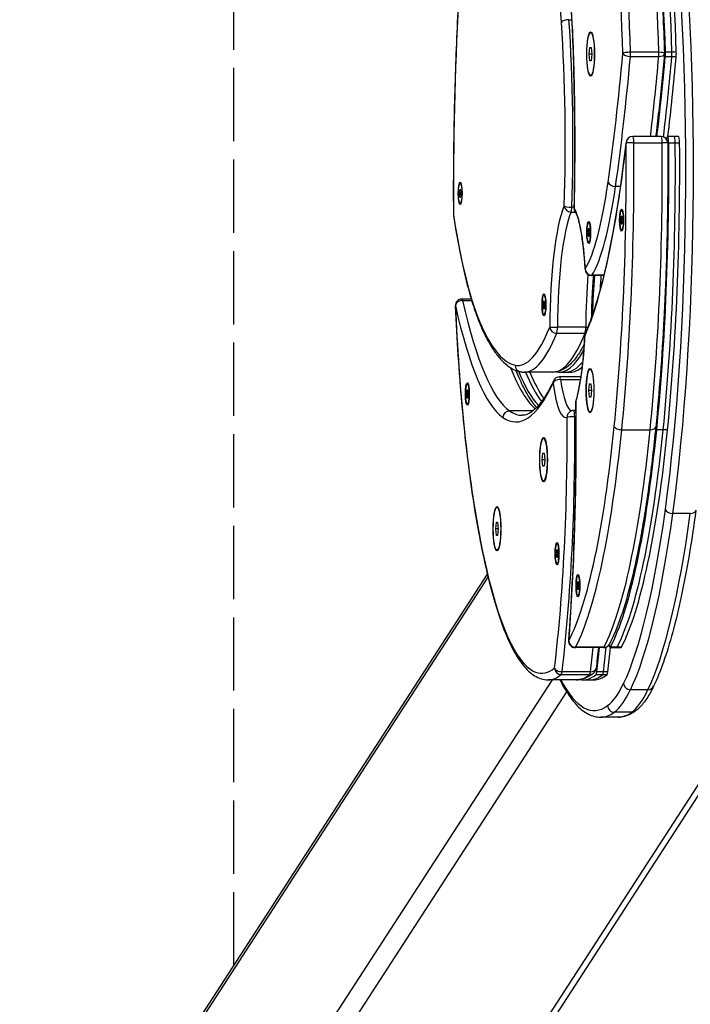
# Model space of a CAD drawing. Units: millimetres. Extents: x -2052 to 1948, y -3680 to 3600.
# Drawn here: x -1649 to -1346, y -393 to 52 of the extents above; entities that cross this region are included whole.
import ezdxf

# ---------------------------------------------------------------- set-up
doc = ezdxf.new("R2010")
doc.units = ezdxf.units.MM
doc.header["$LTSCALE"] = 40
doc.linetypes.add('DASHED', pattern=[0.2068, 0.1655, -0.0413])
doc.layers.add('SW_Toestellen', color=2, linetype='Continuous')

msp = doc.modelspace()

# ---------------------------------------------------------------- linework, layer by layer
at = {"layer": 'SW_Toestellen', "color": 254, "linetype": 'DASHED', "ltscale": 5}
msp.add_line((-1552.29, -375.29), (-1552.29, 295.29), dxfattribs=at)
at = {"layer": 'SW_Toestellen'}
for p, q in [((-1400.92, 51.86), (-1399.65, 51.86)), ((-1391.15, 45.96), (-1390.76, 45.96)), ((-1391.75, 36.35), (-1391.45, 39.35)), ((-1390.54, 36.35), (-1391.75, 36.35)), ((-1391.45, 33.35), (-1391.75, 36.35)), ((-1391.45, 39.35), (-1390.84, 39.35)), ((-1390.84, 39.35), (-1390.54, 36.35)), ((-1390.54, 36.35), (-1390.84, 33.35)), ((-1360.31, 37.13), (-1373.11, 37.13)), ((-1354.4, 37.13), (-1357.36, 37.13)), ((-1352.43, 37.13), (-1354.4, 37.13)), ((-1390.84, 33.35), (-1391.45, 33.35)), ((-1373.17, 35.24), (-1360.36, 35.24)), ((-1357.41, 35.24), (-1354.45, 35.24)), ((-1354.45, 35.24), (-1352.48, 35.24)), ((-1391.15, 26.74), (-1390.76, 26.74)), ((-1359.34, -0.89), (-1372.14, -0.89)), ((-1371.62, -3.74), (-1358.82, -3.74)), ((-1353.43, -0.89), (-1356.39, -0.89)), ((-1355.87, -3.74), (-1352.91, -3.74)), ((-1351.46, -0.89), (-1353.43, -0.89)), ((-1352.91, -3.74), (-1350.94, -3.74)), ((-1450.05, -22.13), (-1449.65, -22.13)), ((-1449.72, -26.23), (-1450.37, -26.23)), ((-1450.27, -25.21), (-1449.83, -25.21)), ((-1450.09, -24.8), (-1449.9, -24.8)), ((-1449.95, -24.76), (-1449.93, -24.76)), ((-1377.68, -23.47), (-1379.87, -23.47)), ((-1450.37, -27.02), (-1449.73, -27.02)), ((-1449.83, -28.01), (-1450.26, -28.01)), ((-1450.05, -31.03), (-1449.65, -31.03)), ((-1450, -28.36), (-1449.91, -28.36)), ((-1449.93, -28.36), (-1449.94, -28.36)), ((-1399.97, -35.02), (-1398.04, -35.02)), ((-1398.61, -32.85), (-1399.66, -32.85)), ((-1377.16, -34.23), (-1376.76, -34.23)), ((-1392, -39.78), (-1391.61, -39.78)), ((-1376.83, -38.32), (-1377.48, -38.32)), ((-1377.48, -39.12), (-1376.84, -39.12)), ((-1377.38, -37.31), (-1376.94, -37.31)), ((-1377.2, -36.9), (-1377.01, -36.9)), ((-1377.06, -36.86), (-1377.04, -36.86)), ((-1391.68, -43.88), (-1392.33, -43.88)), ((-1392.23, -42.86), (-1391.78, -42.86)), ((-1392.05, -42.45), (-1391.86, -42.45)), ((-1391.91, -42.42), (-1391.89, -42.42)), ((-1376.94, -40.11), (-1377.37, -40.11)), ((-1377.16, -43.13), (-1376.76, -43.13)), ((-1377.11, -40.45), (-1377.02, -40.45)), ((-1377.04, -40.46), (-1377.05, -40.46)), ((-1392.32, -44.67), (-1391.69, -44.67)), ((-1391.78, -45.66), (-1392.22, -45.66)), ((-1392, -48.68), (-1391.61, -48.68)), ((-1391.96, -46.01), (-1391.87, -46.01)), ((-1391.89, -46.02), (-1391.9, -46.02)), ((-1385.19, -63.7), (-1390.68, -63.7)), ((-1385.17, -63.59), (-1390.54, -63.59)), ((-1445.08, -74.32), (-1449.28, -74.32)), ((-1448.96, -74.94), (-1444.89, -74.94)), ((-1412.45, -75.6), (-1412, -75.6)), ((-1412.26, -75.2), (-1412.08, -75.2)), ((-1412.22, -72.52), (-1411.83, -72.52)), ((-1412.13, -75.16), (-1412.1, -75.16)), ((-1411.89, -76.62), (-1412.54, -76.62)), ((-1412.54, -77.42), (-1411.91, -77.42)), ((-1412, -78.41), (-1412.44, -78.41)), ((-1412.18, -78.75), (-1412.09, -78.75)), ((-1412.1, -78.76), (-1412.11, -78.76)), ((-1412.22, -81.42), (-1411.83, -81.42)), ((-1393.35, -87.1), (-1406.15, -87.1)), ((-1406.47, -89.78), (-1393.66, -89.78)), ((-1391.39, -106.05), (-1391.01, -106.05)), ((-1408.26, -107.33), (-1421.06, -107.33)), ((-1405.31, -107.33), (-1402.35, -107.33)), ((-1395.57, -109.52), (-1405.18, -109.52)), ((-1404.78, -110.6), (-1395.73, -110.6)), ((-1402.35, -107.33), (-1400.38, -107.33)), ((-1446.86, -115.47), (-1446.67, -115.47)), ((-1446.82, -112.79), (-1446.42, -112.79)), ((-1446.73, -115.43), (-1446.7, -115.43)), ((-1391.99, -115.66), (-1391.69, -112.66)), ((-1391.69, -112.66), (-1391.09, -112.66)), ((-1391.09, -112.66), (-1390.79, -115.66)), ((-1446.49, -116.89), (-1447.14, -116.89)), ((-1447.14, -117.69), (-1446.51, -117.69)), ((-1447.05, -115.87), (-1446.6, -115.87)), ((-1446.6, -118.68), (-1447.03, -118.68)), ((-1446.78, -119.02), (-1446.69, -119.02)), ((-1446.7, -119.03), (-1446.71, -119.03)), ((-1390.79, -115.66), (-1391.99, -115.66)), ((-1391.69, -118.66), (-1391.99, -115.66)), ((-1391.09, -118.66), (-1391.69, -118.66)), ((-1390.79, -115.66), (-1391.09, -118.66)), ((-1446.82, -121.69), (-1446.42, -121.69)), ((-1417.21, -124.86), (-1427.75, -124.86)), ((-1397.8, -124.69), (-1398.84, -124.69)), ((-1398.32, -127.55), (-1397.78, -127.55)), ((-1391.39, -125.27), (-1391.01, -125.27)), ((-1377.06, -133.35), (-1364.26, -133.35)), ((-1358.35, -133.35), (-1361.31, -133.35)), ((-1356.38, -133.35), (-1358.35, -133.35)), ((-1412.41, -137.28), (-1412.03, -137.28)), ((-1413.01, -146.89), (-1412.71, -143.89)), ((-1412.71, -143.89), (-1412.11, -143.89)), ((-1412.11, -143.89), (-1411.81, -146.89)), ((-1632.02, -740.39), (-1247.9, -147.67)), ((-1626.98, -737.44), (-1244.94, -147.93)), ((-1411.81, -146.89), (-1413.01, -146.89)), ((-1412.71, -149.89), (-1413.01, -146.89)), ((-1412.11, -149.89), (-1412.71, -149.89)), ((-1411.81, -146.89), (-1412.11, -149.89)), ((-1412.41, -156.5), (-1412.03, -156.5)), ((-1433.43, -168.5), (-1433.04, -168.5)), ((-1346.12, -171.15), (-1354, -171.15)), ((-1434.03, -178.11), (-1433.73, -175.11)), ((-1433.73, -175.11), (-1433.13, -175.11)), ((-1433.13, -175.11), (-1432.83, -178.11)), ((-1432.83, -178.11), (-1434.03, -178.11)), ((-1433.73, -181.11), (-1434.03, -178.11)), ((-1433.13, -181.11), (-1433.73, -181.11)), ((-1432.83, -178.11), (-1433.13, -181.11)), ((-1406.3, -184.91), (-1405.91, -184.91)), ((-1433.43, -187.72), (-1433.04, -187.72)), ((-1405.97, -189), (-1406.63, -189)), ((-1406.62, -189.8), (-1405.99, -189.8)), ((-1406.53, -187.99), (-1406.08, -187.99)), ((-1406.08, -190.79), (-1406.52, -190.79)), ((-1406.35, -187.58), (-1406.16, -187.58)), ((-1406.26, -191.13), (-1406.17, -191.13)), ((-1406.21, -187.54), (-1406.19, -187.54)), ((-1406.18, -191.14), (-1406.19, -191.14)), ((-1406.3, -193.81), (-1405.91, -193.81)), ((-1643.13, -517.37), (-1437.45, -200)), ((-1642.96, -515.19), (-1437.79, -198.61)), ((-1396.86, -199.34), (-1396.46, -199.34)), ((-1396.53, -203.44), (-1397.18, -203.44)), ((-1397.18, -204.23), (-1396.54, -204.23)), ((-1397.08, -202.42), (-1396.64, -202.42)), ((-1396.9, -202.01), (-1396.71, -202.01)), ((-1396.76, -201.98), (-1396.74, -201.98)), ((-1396.64, -205.22), (-1397.07, -205.22)), ((-1396.86, -208.24), (-1396.46, -208.24)), ((-1396.81, -205.57), (-1396.72, -205.57)), ((-1396.74, -205.58), (-1396.75, -205.58)), ((-1385.28, -231.77), (-1398.09, -231.77)), ((-1385.12, -231.61), (-1397.92, -231.61)), ((-1382.33, -231.77), (-1379.37, -231.77)), ((-1379.21, -231.61), (-1382.16, -231.61)), ((-1379.37, -231.77), (-1377.4, -231.77)), ((-1377.24, -231.61), (-1379.21, -231.61)), ((-1404.4, -243.95), (-1391.6, -243.95)), ((-1391.24, -242.68), (-1404.04, -242.68)), ((-1388.64, -243.95), (-1385.69, -243.95)), ((-1385.33, -242.68), (-1388.29, -242.68)), ((-1385.69, -243.95), (-1383.72, -243.95)), ((-1383.36, -242.68), (-1385.33, -242.68)), ((-1647.23, -614.8), (-1408.43, -246.32)), ((-1397.55, -246.32), (-1410.35, -246.32)), ((-1394.6, -246.32), (-1391.64, -246.32)), ((-1391.64, -246.32), (-1389.67, -246.32)), ((-1402, -251.73), (-1649, -632.87)), ((-1365.24, -250.78), (-1373.12, -250.78)), ((-1372.56, -260.95), (-1380.44, -260.95)), ((-1378.72, -263.2), (-1386.6, -263.2))]:
    msp.add_line(p, q, dxfattribs=at)
for centre, start, end in [((-1360.83, 36.62), 354.8602, 1.7121), ((-1372.14, -3.89), 90, 173.4721), ((-1359.34, -3.89), 0.484, 90), ((-1395.62, -33.23), 178.8313, 211.992), ((-1450.12, -36.33), 180.3985, 188.8513), ((-1390.68, -60.7), 183.1368, 270), ((-1449.28, -77.32), 90, 182.5362), ((-1390.81, -91.03), 156.1321, 177.1013), ((-1405.18, -112.52), 90, 154.8424), ((-1394.83, -120.66), 163.4362, 180.6194), ((-1398.84, -127.69), 90, 117.8865), ((-1398.09, -228.77), 175.7406, 270), ((-1385.28, -228.77), 270, 332.6167), ((-1391.67, -240.97), 308.7659, 353.1657)]:
    msp.add_arc(centre, 3, start, end, dxfattribs=at)
for centre, major_axis, ratio, start_param, end_param in [((-1449.27, -51.09), (0, -277.95), 0.173648, 1.945956, 2.660865), ((-1441.39, -20.84), (0, 251.39), 0.173648, 4.985555, 5.508898), ((-1402.99, 7.51), (0, 174.58), 0.173648, 4.88285, 5.427173), ((-1402.99, 7.51), (0, 174.58), 0.173648, 4.88285, 5.427173), ((-1390.19, 7.51), (0, -174.58), 0.173648, 1.741258, 2.285581), ((-1390.19, 7.51), (0, -174.58), 0.173648, 1.741258, 2.285581), ((-1387.23, 7.51), (0, 174.58), 0.173648, 4.88285, 5.427173), ((-1384.28, 7.51), (0, -174.58), 0.173648, 1.741258, 2.285581), ((-1384.28, 7.51), (0, -174.58), 0.173648, 1.741258, 2.285581), ((-1382.31, 7.51), (0, 174.58), 0.173648, 4.88285, 5.427173), ((-1405.95, 7.51), (0, -171.58), 0.173648, 1.741258, 2.285581), ((-1391.26, -16.08), (0, -248.15), 0.173648, 0.905333, 2.094924), ((-1388.31, -16.08), (0, 251.15), 0.173648, 4.046926, 5.236401), ((-1404.21, -25.06), (0, 281.63), 0.173648, 1.264257, 1.610829), ((-1401.4, 50.76), (-2.99, -0.2), 0.360854, 4.525103, 6.095899), ((-1427.94, -2.72), (0, -145.94), 0.173648, 1.367041, 1.945956), ((-1424.98, -2.72), (0, 148.94), 0.173648, 4.508634, 5.087549), ((-1424.98, -2.72), (0, 148.94), 0.173648, 4.508634, 5.087549), ((-1396.4, 46.98), (-3, -0.15), 0.265683, 6.102075, 6.283185), ((-1423.29, 8.36), (0, 143.13), 0.173648, 4.845723, 4.985555), ((-1428.31, 190.91), (0, -335.46), 0.173648, 0.884871, 1.092862), ((-1373.63, 36.62), (-3, -0.09), 0.16706, 4.535342, 6.106139), ((-1373.63, 36.62), (-2.99, 0.27), 0.452958, 0.196028, 1.766824), ((-1373.63, 36.62), (0, 3), 0.173648, 4.234455, 4.88285), ((-1373.63, 36.62), (0, 3), 0.173648, 4.234455, 4.88285), ((-1360.83, 36.62), (0, -3), 0.173648, 1.092862, 1.741258), ((-1360.83, 36.62), (0, -3), 0.173648, 1.092862, 1.741258), ((-1360.83, 36.62), (2.99, -0.27), 0.452958, 4.908417, 6.283185), ((-1360.83, 36.62), (3, 0.09), 0.16706, 0, 1.39375), ((-1357.87, 36.62), (0, -3), 0.173648, 1.092862, 1.741258), ((-1354.92, 36.62), (0, -3), 0.173648, 1.092862, 1.741258), ((-1354.92, 36.62), (0, -3), 0.173648, 1.092862, 1.741258), ((-1352.95, 36.62), (0, -3), 0.173648, 1.092862, 1.741258), ((-1425.35, 190.91), (0, 338.46), 0.173648, 4.026464, 4.234455), ((-1425.35, 190.91), (0, 338.46), 0.173648, 4.026464, 4.234455), ((-1412.55, 190.91), (0, -338.46), 0.173648, 0.968319, 1.092862), ((-1412.55, 190.91), (0, -338.46), 0.173648, 0.968319, 1.092862), ((-1409.6, 190.91), (0, 338.46), 0.173648, 4.109912, 4.234455), ((-1406.64, 190.91), (0, -338.46), 0.173648, 0.967569, 1.092862), ((-1406.64, 190.91), (0, -338.46), 0.173648, 0.967569, 1.092862), ((-1404.67, 190.91), (0, 338.46), 0.173648, 4.109912, 4.234455), ((-1395.7, 27.39), (-3, -0.07), 0.130919, 6.107121, 6.283185), ((-1440.45, -4.89), (0, 242.83), 0.173648, 4.595438, 4.845723), ((-1408.29, 122.07), (0, -228.92), 0.173648, 0.373983, 0.98814), ((-1415.6, -15.24), (0, -233.52), 0.173648, 1.047925, 1.619406), ((-1412.65, -15.24), (0, 236.52), 0.173648, 4.189518, 4.760999), ((-1412.65, -15.24), (0, 236.52), 0.173648, 4.189518, 4.760999), ((-1372.14, -3.89), (-2.98, 0.34), 0.541885, 0, 0.208112), ((-1372.14, -3.89), (-3, -0.03), 0.047853, 4.537654, 6.10845), ((-1372.14, -3.89), (0, 3), 0.173648, 4.760999, 6.283185), ((-1372.14, -3.89), (0, 3), 0.173648, 4.760999, 6.283185), ((-1399.84, -15.24), (0, -236.52), 0.173648, 1.047925, 1.619406), ((-1399.84, -15.24), (0, -236.52), 0.173648, 1.047925, 1.619406), ((-1396.89, -15.24), (0, 236.52), 0.173648, 4.189518, 4.760999), ((-1359.34, -3.89), (0, 3), 0.173648, 4.760999, 6.283185), ((-1359.34, -3.89), (0, 3), 0.173648, 4.760999, 6.283185), ((-1359.34, -3.89), (3, 0.03), 0.047853, 0, 1.396061), ((-1393.94, -15.24), (0, -236.52), 0.173648, 1.047925, 1.619406), ((-1393.94, -15.24), (0, -236.52), 0.173648, 1.047925, 1.619406), ((-1356.39, -3.89), (0, 3), 0.173648, 4.760999, 7.271325), ((-1389.58, 122.07), (0, -225.92), 0.173648, 0.98804, 0.98814), ((-1391.97, -15.24), (0, 236.52), 0.173648, 4.189518, 4.760999), ((-1353.43, -3.89), (0, 3), 0.173648, 4.760999, 6.283185), ((-1353.43, -3.89), (0, 3), 0.173648, 4.760999, 6.283185), ((-1351.46, -3.89), (0, 3), 0.173648, 4.760999, 6.283185), ((-1399.18, 53.6), (0, -118.67), 0.173648, 0.27241, 0.884871), ((-1380.28, -21.57), (-2.97, 0.42), 0.623766, 0.224037, 1.794833), ((-1450.27, -26.61), (0, -0.712), 0.173648, 4.142837, 5.33138), ((-1451.57, -21.8), (0, 8.2), 0.173648, 4.142837, 4.284183), ((-1450.16, -25.5), (0, 0.712), 0.173648, 6.237232, 7.425776), ((-1450.09, -16.6), (0, -8.2), 0.173648, 6.237232, 6.378578), ((-1449.94, -25.47), (0, 0.712), 0.173648, 5.190034, 6.378578), ((-1448.57, -21.38), (0, -8.2), 0.173648, 5.190034, 5.33138), ((-1449.83, -26.55), (0, 0.712), 0.173648, 4.142837, 5.33138), ((-1396.22, 53.6), (0, -121.67), 0.173648, 0.27241, 0.884871), ((-1396.22, 53.6), (0, -121.67), 0.173648, 0.27241, 0.884871), ((-1451.53, -31.78), (0, 8.2), 0.173648, 5.190034, 5.33138), ((-1450.15, -27.68), (0, -0.712), 0.173648, 5.190034, 6.378578), ((-1450, -36.56), (0, 8.2), 0.173648, 6.237232, 6.378578), ((-1449.93, -27.65), (0, -0.712), 0.173648, 6.237232, 7.425776), ((-1448.52, -31.35), (0, -8.2), 0.173648, 4.142837, 4.284183), ((-1399.05, -88.5), (0, -60.94), 0.173648, 3.536515, 4.688306), ((-1396.1, -88.5), (0, 57.94), 0.173648, 0.394922, 1.546714), ((-1396.1, -88.5), (0, 57.94), 0.173648, 0.394922, 1.546714), ((-1400.17, -32.25), (-3, 0.11), 0.199274, 0.178143, 1.748939), ((-1400.17, -32.25), (-2.77, 1.15), 0.909004, 0.42974, 2.000536), ((-1400.17, -32.25), (0, 3), 0.173648, 3.536515, 4.508634), ((-1400.17, -32.25), (0, 3), 0.173648, 3.536515, 4.508634), ((-1395.62, -33.23), (-3, 0.06), 0.114911, 0, 0.175709), ((-1395.62, -33.23), (-2.54, -1.59), 0.94883, 5.700953, 6.283185), ((-1400.5, -73.18), (0, 41.47), 0.173648, 5.018091, 6.012049), ((-1450.12, -36.33), (-3, -0.02), 0.039414, 6.108515, 6.283185), ((-1450.12, -36.33), (-2.96, -0.46), 0.6575, 6.050625, 6.283185), ((-1428.68, 89.66), (0, -188.71), 0.173648, 5.443427, 5.920947), ((-1377.37, -38.71), (0, -0.712), 0.173648, 4.142837, 5.33138), ((-1378.68, -33.9), (0, 8.2), 0.173648, 4.142837, 4.284183), ((-1378.64, -43.88), (0, 8.2), 0.173648, 5.190034, 5.33138), ((-1377.27, -37.6), (0, 0.712), 0.173648, 6.237232, 7.425776), ((-1377.2, -28.7), (0, -8.2), 0.173648, 6.237232, 6.378578), ((-1377.05, -37.57), (0, 0.712), 0.173648, 5.190034, 6.378578), ((-1375.68, -33.47), (0, -8.2), 0.173648, 5.190034, 5.33138), ((-1375.63, -43.45), (0, -8.2), 0.173648, 4.142837, 4.284183), ((-1376.94, -38.65), (0, 0.712), 0.173648, 4.142837, 5.33138), ((-1392.22, -44.26), (0, -0.712), 0.173648, 4.142837, 5.33138), ((-1393.53, -39.45), (0, 8.2), 0.173648, 4.142837, 4.284183), ((-1392.12, -43.16), (0, 0.712), 0.173648, 6.237232, 7.425776), ((-1392.05, -34.25), (0, -8.2), 0.173648, 6.237232, 6.378578), ((-1391.9, -43.12), (0, 0.712), 0.173648, 5.190034, 6.378578), ((-1390.53, -39.03), (0, -8.2), 0.173648, 5.190034, 5.33138), ((-1391.79, -44.2), (0, 0.712), 0.173648, 4.142837, 5.33138), ((-1377.26, -39.78), (0, -0.712), 0.173648, 5.190034, 6.378578), ((-1377.11, -48.66), (0, 8.2), 0.173648, 6.237232, 6.378578), ((-1377.04, -39.75), (0, -0.712), 0.173648, 6.237232, 7.425776), ((-1393.48, -49.43), (0, 8.2), 0.173648, 5.190034, 5.33138), ((-1392.11, -45.34), (0, -0.712), 0.173648, 5.190034, 6.378578), ((-1391.96, -54.21), (0, 8.2), 0.173648, 6.237232, 6.378578), ((-1391.89, -45.3), (0, -0.712), 0.173648, 6.237232, 7.425776), ((-1390.48, -49.01), (0, -8.2), 0.173648, 4.142837, 4.284183), ((-1390.68, -60.7), (-3, -0.16), 0.296391, 6.100351, 6.283185), ((-1390.68, -60.7), (2.55, -1.58), 0.948493, 3.721728, 5.292524), ((-1383.29, -88.5), (0, -57.94), 0.173648, 4.260415, 4.688306), ((-1383.29, -88.5), (0, -57.94), 0.173648, 4.260415, 4.688306), ((-1390.68, -60.7), (0, -3), 0.173648, 0, 0.27241), ((-1390.68, -60.7), (0, -3), 0.173648, 0, 0.27241), ((-1380.34, -88.5), (0, 57.94), 0.173648, 1.128497, 1.44978), ((-1377.38, -88.5), (0, -57.94), 0.173648, 4.270089, 4.396144), ((-1377.38, -88.5), (0, -57.94), 0.173648, 4.270089, 4.396144), ((-1449.28, -77.32), (-2.93, -0.66), 0.780579, 4.430874, 6.00167), ((-1449.28, -77.32), (0, 3), 0.173648, 5.627484, 6.283185), ((-1449.28, -77.32), (0, 3), 0.173648, 5.627484, 6.283185), ((-1422.56, 122.71), (0, -249.36), 0.173648, 5.627484, 6.163037), ((-1422.56, 122.71), (0, -249.36), 0.173648, 5.627484, 6.163037), ((-1413.74, -72.2), (0, 8.2), 0.173648, 4.142837, 4.284183), ((-1412.33, -75.9), (0, 0.712), 0.173648, 6.237232, 7.425776), ((-1412.26, -67), (0, -8.2), 0.173648, 6.237232, 6.378578), ((-1412.12, -75.87), (0, 0.712), 0.173648, 5.190034, 6.378578), ((-1410.74, -71.77), (0, -8.2), 0.173648, 5.190034, 5.33138), ((-1449.28, -77.32), (-3, -0.13), 0.24341, 6.103182, 6.283185), ((-1416.81, -25.28), (0, 210.57), 0.173648, 1.820549, 2.375758), ((-1425.52, 122.71), (0, -252.36), 0.173648, 5.627484, 6.163037), ((-1412.44, -77.01), (0, -0.712), 0.173648, 4.142837, 5.33138), ((-1413.7, -82.18), (0, 8.2), 0.173648, 5.190034, 5.33138), ((-1412.33, -78.08), (0, -0.712), 0.173648, 5.190034, 6.378578), ((-1412.18, -86.95), (0, 8.2), 0.173648, 6.237232, 6.378578), ((-1412.11, -78.05), (0, -0.712), 0.173648, 6.237232, 7.425776), ((-1410.7, -81.75), (0, -8.2), 0.173648, 4.142837, 4.284183), ((-1412, -76.94), (0, 0.712), 0.173648, 4.142837, 5.33138), ((-1437.34, -86.81), (-2.73, -1.25), 0.9209, 5.821474, 6.283185), ((-1423.64, 166.23), (0, -270.6), 0.173648, 5.920947, 6.248935), ((-1424.02, 102.74), (0, -207.07), 0.173648, 6.248935, 6.694878), ((-1406.67, -87.03), (-3, 0.01), 0.023714, 0.174583, 1.745379), ((-1406.67, -87.03), (-2.79, 1.11), 0.902522, 0.415043, 1.985839), ((-1406.67, -87.03), (0, 3), 0.173648, 3.553286, 4.688306), ((-1406.67, -87.03), (0, 3), 0.173648, 3.553286, 4.688306), ((-1393.87, -87.03), (0, -3), 0.173648, 0.411693, 1.546714), ((-1393.87, -87.03), (0, -3), 0.173648, 0.411693, 1.546714), ((-1393.87, -87.03), (3, -0.01), 0.023714, 4.886972, 5.220806), ((-1421.06, 102.74), (0, -210.07), 0.173648, 0, 0.411693), ((-1421.06, 102.74), (0, -210.07), 0.173648, 0, 0.411693), ((-1408.26, 102.74), (0, -210.07), 0.173648, 0, 0.411693), ((-1408.26, 102.74), (0, -210.07), 0.173648, 0, 0.411693), ((-1402.23, -76.81), (0, 50.78), 0.173648, 3.670043, 4.428659), ((-1390.81, -91.03), (-3, 0.15), 0.275686, 0, 0.181646), ((-1390.81, -91.03), (-2.74, 1.21), 0.916737, 0, 0.449676), ((-1393.87, -87.03), (-2.79, 1.11), 0.902522, 1.985839, 2.026903), ((-1405.31, 102.74), (0, -210.07), 0.173648, 6.248935, 6.591705), ((-1409.76, 122.71), (0, -249.36), 0.173648, 5.867149, 6.13512), ((-1409.76, 122.71), (0, -249.36), 0.173648, 5.867149, 6.13512), ((-1422.29, -104.21), (-0.58, -2.94), 0.98423, 4.904208, 6.283185), ((-1402.35, 102.74), (0, -210.07), 0.173648, 0, 0.211137), ((-1402.35, 102.74), (0, -210.07), 0.173648, 0, 0.211137), ((-1400.38, 102.74), (0, -210.07), 0.173648, 0, 0.149011), ((-1406.81, 122.71), (0, -249.36), 0.173648, 5.883134, 6.099009), ((-1403.85, 122.71), (0, -249.36), 0.173648, 5.8869, 6.063115), ((-1403.85, 122.71), (0, -249.36), 0.173648, 5.8869, 6.063115), ((-1401.88, 122.71), (0, -249.36), 0.173648, 5.8869, 6.039224), ((-1405.18, -112.52), (-2.97, -0.43), 0.628075, 4.48734, 6.058136), ((-1404.93, 166.23), (0, -273.6), 0.173648, 6.247037, 6.248935), ((-1405.18, -112.52), (0, 3), 0.173648, 5.403981, 6.283185), ((-1405.18, -112.52), (0, 3), 0.173648, 5.403981, 6.283185), ((-1399.51, -85.49), (0, -39.37), 0.173648, 5.403981, 6.24503), ((-1399.51, -85.49), (0, -39.37), 0.173648, 5.403981, 6.24503), ((-1446.93, -116.17), (0, 0.712), 0.173648, 6.237232, 7.425776), ((-1446.86, -107.26), (0, -8.2), 0.173648, 6.237232, 6.378578), ((-1446.71, -116.14), (0, 0.712), 0.173648, 5.190034, 6.378578), ((-1424.96, 149.49), (0, -279.34), 0.173648, 6.163037, 6.637328), ((-1405.18, -112.52), (-2.72, 1.28), 0.923695, 0, 0.470392), ((-1402.47, -85.49), (0, -42.37), 0.173648, 5.403981, 6.374818), ((-1447.04, -117.27), (0, -0.712), 0.173648, 4.142837, 5.33138), ((-1448.34, -112.47), (0, 8.2), 0.173648, 4.142837, 4.284183), ((-1448.3, -122.45), (0, 8.2), 0.173648, 5.190034, 5.33138), ((-1446.92, -118.35), (0, -0.712), 0.173648, 5.190034, 6.378578), ((-1446.78, -127.22), (0, 8.2), 0.173648, 6.237232, 6.378578), ((-1446.71, -118.32), (0, -0.712), 0.173648, 6.237232, 7.425776), ((-1445.34, -112.04), (0, -8.2), 0.173648, 5.190034, 5.33138), ((-1445.3, -122.02), (0, -8.2), 0.173648, 4.142837, 4.284183), ((-1446.6, -117.21), (0, 0.712), 0.173648, 4.142837, 5.33138), ((-1394.83, -120.66), (-2.88, 0.86), 0.850469, 0, 0.336425), ((-1438.85, -135.38), (0, 236.91), 0.173648, 4.30722, 4.774567), ((-1394.83, -120.66), (-3, -0.03), 0.061194, 6.108321, 6.283185), ((-1427.82, -127.84), (1.71, 2.46), 0.977708, 0.597012, 2.167808), ((-1422, 149.49), (0, -276.34), 0.173648, 6.163037, 6.283185), ((-1422, 149.49), (0, -276.34), 0.173648, 6.163037, 6.283185), ((-1433.78, -136.23), (0, -184.39), 0.173648, 0.966685, 1.617165), ((-1430.83, -136.23), (0, 187.39), 0.173648, 4.108278, 4.758757), ((-1430.83, -136.23), (0, 187.39), 0.173648, 4.108278, 4.758757), ((-1398.84, -127.69), (-1.4, 2.65), 0.980676, 0, 1.092107), ((-1398.84, -127.69), (-3, -0.02), 0.045647, 4.537672, 6.108468), ((-1398.84, -127.69), (0, 3), 0.173648, 4.758757, 6.283185), ((-1398.84, -127.69), (0, 3), 0.173648, 4.758757, 6.283185), ((-1412.96, -24), (0, -215.97), 0.173648, 0.323466, 1.047925), ((-1410.01, -24), (0, -218.97), 0.173648, 0.323466, 1.047925), ((-1410.01, -24), (0, -218.97), 0.173648, 0.323466, 1.047925), ((-1397.2, -24), (0, -218.97), 0.173648, 0.323466, 1.047925), ((-1397.2, -24), (0, -218.97), 0.173648, 0.323466, 1.047925), ((-1394.25, -24), (0, -218.97), 0.173648, 0.323466, 1.047925), ((-1377.51, -131.85), (-2.99, 0.3), 0.491783, 0.200777, 1.771574), ((-1391.29, -24), (0, -218.97), 0.173648, 0.323466, 1.047925), ((-1391.29, -24), (0, -218.97), 0.173648, 0.323466, 1.047925), ((-1389.32, -24), (0, -218.97), 0.173648, 0.323466, 1.047925), ((-1364.71, -131.85), (2.99, -0.3), 0.491783, 4.913166, 6.283185), ((-1390.63, -18.93), (0, -243.54), 0.173648, 0.34696, 0.905333), ((-1387.68, -18.93), (0, -246.54), 0.173648, 0.34696, 0.905333), ((-1379.8, -18.93), (0, -246.54), 0.173648, 0.34696, 0.905333), ((-1379.8, -18.93), (0, -246.54), 0.173648, 0.34696, 0.905333), ((-1354.41, -169.3), (-2.97, 0.41), 0.608043, 0.22051, 1.791306), ((-1346.53, -169.3), (2.97, -0.41), 0.608043, 4.932899, 6.283185), ((-1439.2, -177.05), (-2.95, -0.53), 0.709854, 6.03408, 6.283185), ((-1413.72, -6.78), (0, -236.23), 0.173648, 5.517351, 6.017459), ((-1406.52, -189.39), (0, -0.712), 0.173648, 4.142837, 5.33138), ((-1407.82, -184.58), (0, 8.2), 0.173648, 4.142837, 4.284183), ((-1407.78, -194.56), (0, 8.2), 0.173648, 5.190034, 5.33138), ((-1406.42, -188.28), (0, 0.712), 0.173648, 6.237232, 7.425776), ((-1406.41, -190.46), (0, -0.712), 0.173648, 5.190034, 6.378578), ((-1406.35, -179.38), (0, -8.2), 0.173648, 6.237232, 6.378578), ((-1406.26, -199.34), (0, 8.2), 0.173648, 6.237232, 6.378578), ((-1406.2, -188.25), (0, 0.712), 0.173648, 5.190034, 6.378578), ((-1406.19, -190.43), (0, -0.712), 0.173648, 6.237232, 7.425776), ((-1404.82, -184.15), (0, -8.2), 0.173648, 5.190034, 5.33138), ((-1404.78, -194.13), (0, -8.2), 0.173648, 4.142837, 4.284183), ((-1406.08, -189.33), (0, 0.712), 0.173648, 4.142837, 5.33138), ((-1397.08, -203.82), (0, -0.712), 0.173648, 4.142837, 5.33138), ((-1398.38, -199.01), (0, 8.2), 0.173648, 4.142837, 4.284183), ((-1398.34, -208.99), (0, 8.2), 0.173648, 5.190034, 5.33138), ((-1396.97, -202.72), (0, 0.712), 0.173648, 6.237232, 7.425776), ((-1396.9, -193.81), (0, -8.2), 0.173648, 6.237232, 6.378578), ((-1396.75, -202.68), (0, 0.712), 0.173648, 5.190034, 6.378578), ((-1395.38, -198.59), (0, -8.2), 0.173648, 5.190034, 5.33138), ((-1395.34, -208.57), (0, -8.2), 0.173648, 4.142837, 4.284183), ((-1396.64, -203.76), (0, 0.712), 0.173648, 4.142837, 5.33138), ((-1396.96, -204.9), (0, -0.712), 0.173648, 5.190034, 6.378578), ((-1396.81, -213.77), (0, 8.2), 0.173648, 6.237232, 6.378578), ((-1396.74, -204.86), (0, -0.712), 0.173648, 6.237232, 7.425776), ((-1398.09, -228.77), (-2.99, 0.22), 0.388185, 0, 0.189557), ((-1398.09, -228.77), (2.66, -1.38), 0.933735, 3.648068, 5.218864), ((-1385.28, -228.77), (2.66, -1.38), 0.933735, 5.218864, 6.283185), ((-1382.33, -228.77), (0, -3), 0.173648, 5.287559, 6.606652), ((-1421.54, -234.72), (-2.53, -1.61), 0.950243, 5.691886, 6.283185), ((-1413.31, 1.89), (0, -245.21), 0.173648, 6.017459, 6.421738), ((-1398.09, -228.77), (0, -3), 0.173648, 0, 0.323466), ((-1398.09, -228.77), (0, -3), 0.173648, 0, 0.323466), ((-1418.02, -136.23), (0, -187.39), 0.173648, 0.966685, 1.035828), ((-1418.02, -136.23), (0, -187.39), 0.173648, 0.966685, 1.035828), ((-1415.07, -136.23), (0, 187.39), 0.173648, 4.108278, 4.17742), ((-1412.11, -136.23), (0, -187.39), 0.173648, 0.966685, 1.037349), ((-1412.11, -136.23), (0, -187.39), 0.173648, 0.966685, 1.037349), ((-1385.28, -228.77), (0, -3), 0.173648, 0, 0.323466), ((-1385.28, -228.77), (0, -3), 0.173648, 0, 0.323466), ((-1410.14, -136.23), (0, 187.39), 0.173648, 4.108278, 4.17742), ((-1379.37, -228.77), (0, -3), 0.173648, 0, 0.323466), ((-1379.37, -228.77), (0, -3), 0.173648, 0, 0.323466), ((-1377.4, -228.77), (0, -3), 0.173648, 0, 0.323466), ((-1410.35, 1.89), (0, -248.21), 0.173648, 0, 0.138553), ((-1410.35, 1.89), (0, -248.21), 0.173648, 0, 0.138553), ((-1404.47, -240.97), (-2.98, 0.36), 0.559401, 0.211056, 1.781853), ((-1404.47, -240.97), (-1.88, 2.34), 0.97537, 0.906345, 2.477141), ((-1404.47, -240.97), (0, -3), 0.173648, 0.138553, 0.966685), ((-1404.47, -240.97), (0, -3), 0.173648, 0.138553, 0.966685), ((-1397.55, 1.89), (0, -248.21), 0.173648, 0, 0.138553), ((-1397.55, 1.89), (0, -248.21), 0.173648, 0, 0.138553), ((-1394.6, 1.89), (0, -248.21), 0.173648, 6.251701, 6.421738), ((-1391.64, 1.89), (0, -248.21), 0.173648, 0, 0.138553), ((-1391.64, 1.89), (0, -248.21), 0.173648, 0, 0.138553), ((-1391.67, -240.97), (0, -3), 0.173648, 0.138553, 0.966685), ((-1391.67, -240.97), (0, -3), 0.173648, 0.138553, 0.966685), ((-1391.67, -240.97), (1.88, -2.34), 0.97537, 5.618734, 6.283185), ((-1391.67, -240.97), (2.98, -0.36), 0.559401, 4.923445, 6.283185), ((-1389.67, 1.89), (0, -248.21), 0.173648, 0, 0.138553), ((-1388.72, -240.97), (0, -3), 0.173648, 0.138553, 0.966685), ((-1385.76, -240.97), (0, -3), 0.173648, 0.138553, 0.966685), ((-1385.76, -240.97), (0, -3), 0.173648, 0.138553, 0.966685), ((-1383.79, -240.97), (0, -3), 0.173648, 0.138553, 0.966685), ((-1389.55, 17.39), (0, -277.6), 0.173648, 5.965633, 6.409906), ((-1387.72, -65.26), (0, -194.27), 0.173648, 0.126721, 0.34696), ((-1373.3, -247.96), (-2.7, 1.3), 0.926124, 0.478375, 2.049172), ((-1384.77, -65.26), (0, -197.27), 0.173648, 0.126721, 0.34696), ((-1376.89, -65.26), (0, -197.27), 0.173648, 0.126721, 0.34696), ((-1376.89, -65.26), (0, -197.27), 0.173648, 0.126721, 0.34696), ((-1365.42, -247.96), (2.7, -1.3), 0.926124, 5.190764, 6.283185), ((-1386.6, 17.39), (0, -280.6), 0.173648, 0, 0.126721), ((-1380.51, -257.98), (-1.77, 2.42), 0.976911, 0.948918, 2.519715), ((-1378.72, 17.39), (0, -280.6), 0.173648, 0, 0.126721), ((-1378.72, 17.39), (0, -280.6), 0.173648, 0, 0.126721), ((-1372.63, -257.98), (1.77, -2.42), 0.976911, 5.661307, 6.283185)]:
    msp.add_ellipse(centre, major_axis=major_axis, ratio=ratio, start_param=start_param, end_param=end_param, dxfattribs=at)
for centre, major_axis in [((-1391.15, 36.35), (0, -10)), ((-1391.15, 36.35), (0, -9.61)), ((-1450.05, -26.58), (0, -5)), ((-1450.05, -26.58), (0, -4.45)), ((-1377.16, -38.68), (0, -5)), ((-1377.16, -38.68), (0, -4.45)), ((-1392, -44.23), (0, -5)), ((-1392, -44.23), (0, -4.45)), ((-1412.22, -76.97), (0, -5)), ((-1412.22, -76.97), (0, -4.45)), ((-1391.39, -115.66), (0, -10)), ((-1391.39, -115.66), (0, -9.61)), ((-1446.82, -117.24), (0, -5)), ((-1446.82, -117.24), (0, -4.45)), ((-1412.41, -146.89), (0, -10)), ((-1412.41, -146.89), (0, -9.61)), ((-1433.43, -178.11), (0, -10)), ((-1433.43, -178.11), (0, -9.61)), ((-1406.3, -189.36), (0, -5)), ((-1406.3, -189.36), (0, -4.45)), ((-1396.86, -203.79), (0, -5)), ((-1396.86, -203.79), (0, -4.45))]:
    msp.add_ellipse(centre, major_axis=major_axis, ratio=0.173648, dxfattribs=at)
for points, knots in [([(-1410.87, 158.36), (-1409.79, 152.26), (-1408.76, 145.83), (-1406.82, 132.38), (-1405.92, 125.36), (-1404.23, 110.81), (-1403.46, 103.28), (-1402.05, 87.78), (-1401.42, 79.82), (-1400.3, 63.56), (-1399.81, 55.26), (-1399.4, 46.83)], [3.8286134, 3.8286134, 3.8286134, 3.8286134, 3.9332821, 3.9332821, 4.0379508, 4.0379508, 4.1426195, 4.1426195, 4.2472881, 4.2472881, 4.3519568, 4.3519568, 4.3519568, 4.3519568]), ([(-1364.72, 120.42), (-1364.01, 115.69), (-1363.34, 110.73), (-1362.1, 100.44), (-1361.53, 95.11), (-1360.49, 84.11), (-1360.03, 78.45), (-1359.21, 66.88), (-1358.85, 60.97), (-1358.25, 48.96), (-1358.01, 42.86), (-1357.83, 36.71)], [3.9103381, 3.9103381, 3.9103381, 3.9103381, 4.0192027, 4.0192027, 4.1280674, 4.1280674, 4.236932, 4.236932, 4.3457966, 4.3457966, 4.4546612, 4.4546612, 4.4546612, 4.4546612]), ([(-1450.88, 60.09), (-1451.22, 53.87), (-1451.52, 47.59), (-1452.05, 34.91), (-1452.28, 28.52), (-1452.66, 15.66), (-1452.81, 9.2), (-1453.03, -3.78), (-1453.11, -10.29), (-1453.17, -23.32), (-1453.17, -29.84), (-1453.12, -36.35)], [4.4931161, 4.4931161, 4.4931161, 4.4931161, 4.5624305, 4.5624305, 4.6317449, 4.6317449, 4.7010593, 4.7010593, 4.7703737, 4.7703737, 4.8396882, 4.8396882, 4.8396882, 4.8396882]), ([(-1399.4, 46.83), (-1399.34, 45.55), (-1399.28, 44.27), (-1399.17, 41.69), (-1399.11, 40.4), (-1399.01, 37.8), (-1398.97, 36.5), (-1398.88, 33.89), (-1398.84, 32.58), (-1398.77, 29.95), (-1398.73, 28.64), (-1398.7, 27.32)], [4.3519568, 4.3519568, 4.3519568, 4.3519568, 4.3799232, 4.3799232, 4.4078896, 4.4078896, 4.435856, 4.435856, 4.4638225, 4.4638225, 4.4917889, 4.4917889, 4.4917889, 4.4917889]), ([(-1357.84, 36.35), (-1358.21, 32.21), (-1358.6, 28.11), (-1359.4, 20.02), (-1359.82, 16.02), (-1360.68, 8.12), (-1361.12, 4.23), (-1361.63, -0.04), (-1361.69, -0.47), (-1361.74, -0.89)], [5.1030568, 5.1030568, 5.1030568, 5.1030568, 5.144655, 5.144655, 5.1862531, 5.1862531, 5.2278513, 5.2278513, 5.2324582, 5.2324582, 5.2324582, 5.2324582]), ([(-1398.7, 27.32), (-1398.61, 23.31), (-1398.53, 19.29), (-1398.41, 11.24), (-1398.37, 7.2), (-1398.33, -0.88), (-1398.32, -4.93), (-1398.35, -13.01), (-1398.37, -17.05), (-1398.47, -25.12), (-1398.53, -29.15), (-1398.61, -33.16)], [4.4917889, 4.4917889, 4.4917889, 4.4917889, 4.5418457, 4.5418457, 4.5919025, 4.5919025, 4.6419594, 4.6419594, 4.6920162, 4.6920162, 4.742073, 4.742073, 4.742073, 4.742073]), ([(-1375.12, -3.55), (-1376.02, -11.35), (-1376.99, -18.82), (-1379.09, -33.02), (-1380.22, -39.75), (-1382.6, -52.33), (-1383.86, -58.19), (-1386.48, -68.96), (-1387.84, -73.87), (-1390.65, -82.65), (-1392.1, -86.51), (-1393.56, -89.81)], [5.207779, 5.207779, 5.207779, 5.207779, 5.3306103, 5.3306103, 5.4534416, 5.4534416, 5.5762729, 5.5762729, 5.6991042, 5.6991042, 5.8219355, 5.8219355, 5.8219355, 5.8219355]), ([(-1356.34, -3.87), (-1356.27, -12.77), (-1356.28, -21.7), (-1356.48, -39.5), (-1356.67, -48.36), (-1357.23, -65.91), (-1357.59, -74.59), (-1358.49, -91.66), (-1359.02, -100.05), (-1360.26, -116.43), (-1360.95, -124.41), (-1361.73, -132.15)], [4.5765124, 4.5765124, 4.5765124, 4.5765124, 4.6908087, 4.6908087, 4.805105, 4.805105, 4.9194013, 4.9194013, 5.0336976, 5.0336976, 5.1479939, 5.1479939, 5.1479939, 5.1479939]), ([(-1398.16, -34.81), (-1397.88, -35.26), (-1397.5, -36.07), (-1396.75, -38.28), (-1396.37, -39.67), (-1395.65, -42.91), (-1395.32, -44.76), (-1394.72, -48.83), (-1394.45, -51.06), (-1394, -55.78), (-1393.81, -58.28), (-1393.67, -60.86)], [3.325462, 3.325462, 3.325462, 3.325462, 3.5242537, 3.5242537, 3.7230454, 3.7230454, 3.921837, 3.921837, 4.1206287, 4.1206287, 4.3194204, 4.3194204, 4.3194204, 4.3194204]), ([(-1453.08, -36.8), (-1452.38, -41.3), (-1451.64, -45.61), (-1450.1, -53.82), (-1449.29, -57.71), (-1447.61, -65.06), (-1446.73, -68.5), (-1444.93, -74.92), (-1444, -77.9), (-1442.07, -83.35), (-1441.08, -85.83), (-1440.06, -88.06)], [5.5306936, 5.5306936, 5.5306936, 5.5306936, 5.6261976, 5.6261976, 5.7217015, 5.7217015, 5.8172055, 5.8172055, 5.9127095, 5.9127095, 6.0082135, 6.0082135, 6.0082135, 6.0082135]), ([(-1389.95, -63.7), (-1390.19, -66.79), (-1390.39, -70), (-1390.68, -76.45), (-1390.78, -79.68), (-1390.83, -82.94)], [4.3763375, 4.3763375, 4.3763375, 4.3763375, 4.5452146, 4.5452146, 4.7074754, 4.7074754, 4.7074754, 4.7074754]), ([(-1452.28, -77.45), (-1451.94, -85.03), (-1451.54, -92.49), (-1450.58, -107.12), (-1450.03, -114.28), (-1448.79, -128.22), (-1448.11, -134.99), (-1446.61, -148.05), (-1445.8, -154.35), (-1444.06, -166.4), (-1443.13, -172.15), (-1442.15, -177.59)], [5.0494083, 5.0494083, 5.0494083, 5.0494083, 5.1604501, 5.1604501, 5.2714919, 5.2714919, 5.3825337, 5.3825337, 5.4935755, 5.4935755, 5.6046173, 5.6046173, 5.6046173, 5.6046173]), ([(-1440.06, -88.06), (-1439.07, -90.22), (-1438.06, -92.21), (-1436, -95.85), (-1434.94, -97.49), (-1432.78, -100.43), (-1431.66, -101.72), (-1429.34, -103.95), (-1428.14, -104.89), (-1425.6, -106.35), (-1424.26, -106.88), (-1422.87, -107.15)], [6.0082135, 6.0082135, 6.0082135, 6.0082135, 6.073811, 6.073811, 6.1394086, 6.1394086, 6.2050061, 6.2050061, 6.2706037, 6.2706037, 6.3362012, 6.3362012, 6.3362012, 6.3362012]), ([(-1393.81, -90.87), (-1393.93, -93.31), (-1394.09, -95.69), (-1394.46, -100.29), (-1394.68, -102.5), (-1395.16, -106.7), (-1395.43, -108.69), (-1396.02, -112.39), (-1396.33, -114.11), (-1397, -117.21), (-1397.35, -118.6), (-1397.71, -119.81)], [4.9088525, 4.9088525, 4.9088525, 4.9088525, 5.0605757, 5.0605757, 5.2122988, 5.2122988, 5.364022, 5.364022, 5.5157451, 5.5157451, 5.6674683, 5.6674683, 5.6674683, 5.6674683]), ([(-1394.03, -94.71), (-1394.99, -96.59), (-1395.98, -98.26), (-1398.05, -101.27), (-1399.13, -102.59), (-1401.45, -104.8), (-1402.68, -105.7), (-1405.35, -106.97), (-1406.8, -107.33), (-1408.26, -107.33)], [5.8687635, 5.8687635, 5.8687635, 5.8687635, 5.9489031, 5.9489031, 6.0312417, 6.0312417, 6.1135803, 6.1135803, 6.1959188, 6.1959188, 6.1959188, 6.1959188]), ([(-1424.85, -106.58), (-1423.73, -109.47), (-1422.6, -112.06), (-1420.04, -117.17), (-1418.62, -119.52), (-1416.67, -122.11), (-1416.12, -122.78), (-1415.58, -123.36)], [5.9499104, 5.9499104, 5.9499104, 5.9499104, 6.0360822, 6.0360822, 6.1431926, 6.1431926, 6.1866806, 6.1866806, 6.1866806, 6.1866806]), ([(-1422.87, -107.15), (-1422.76, -107.18), (-1422.64, -107.2), (-1422.4, -107.24), (-1422.28, -107.25), (-1422.03, -107.28), (-1421.91, -107.29), (-1421.67, -107.31), (-1421.55, -107.32), (-1421.31, -107.33), (-1421.18, -107.33), (-1421.06, -107.33)], [0.05301588, 0.05301588, 0.05301588, 0.05301588, 0.059866, 0.059866, 0.06671611, 0.06671611, 0.07356623, 0.07356623, 0.08041635, 0.08041635, 0.08726646, 0.08726646, 0.08726646, 0.08726646]), ([(-1407.9, -111.24), (-1408.93, -113.45), (-1409.98, -115.43), (-1412.06, -118.92), (-1413.09, -120.43), (-1415.12, -122.95), (-1416.12, -123.96), (-1418, -125.51), (-1418.89, -126.04), (-1420.52, -126.71), (-1421.26, -126.85), (-1422, -126.85)], [5.8417759, 5.8417759, 5.8417759, 5.8417759, 5.9126045, 5.9126045, 5.9834331, 5.9834331, 6.0542617, 6.0542617, 6.1250903, 6.1250903, 6.1959188, 6.1959188, 6.1959188, 6.1959188]), ([(-1397.83, -120.7), (-1397.75, -128.05), (-1397.73, -135.42), (-1397.81, -150.14), (-1397.91, -157.49), (-1398.23, -172.11), (-1398.45, -179.37), (-1399, -193.75), (-1399.34, -200.86), (-1400.12, -214.88), (-1400.57, -221.78), (-1401.08, -228.55)], [4.5629447, 4.5629447, 4.5629447, 4.5629447, 4.656414, 4.656414, 4.7498833, 4.7498833, 4.8433526, 4.8433526, 4.9368219, 4.9368219, 5.0302912, 5.0302912, 5.0302912, 5.0302912]), ([(-1361.73, -132.15), (-1362.63, -141.22), (-1363.66, -149.91), (-1365.91, -166.37), (-1367.14, -174.14), (-1369.79, -188.58), (-1371.21, -195.26), (-1374.21, -207.41), (-1375.78, -212.87), (-1379.09, -222.5), (-1380.81, -226.66), (-1382.62, -230.15)], [5.1479939, 5.1479939, 5.1479939, 5.1479939, 5.2928856, 5.2928856, 5.4377773, 5.4377773, 5.582669, 5.582669, 5.7275607, 5.7275607, 5.8724524, 5.8724524, 5.8724524, 5.8724524]), ([(-1343.56, -169.7), (-1344.54, -176.86), (-1345.58, -183.72), (-1347.8, -196.72), (-1348.98, -202.86), (-1351.44, -214.38), (-1352.73, -219.76), (-1355.41, -229.66), (-1356.81, -234.2), (-1359.69, -242.39), (-1361.18, -246.05), (-1362.72, -249.26)], [5.2905857, 5.2905857, 5.2905857, 5.2905857, 5.4022604, 5.4022604, 5.5139351, 5.5139351, 5.6256098, 5.6256098, 5.7372845, 5.7372845, 5.8489592, 5.8489592, 5.8489592, 5.8489592]), ([(-1442.15, -177.59), (-1441.16, -183.08), (-1440.12, -188.29), (-1437.95, -198.11), (-1436.82, -202.71), (-1434.48, -211.26), (-1433.27, -215.21), (-1430.77, -222.43), (-1429.49, -225.7), (-1426.84, -231.54), (-1425.48, -234.11), (-1424.06, -236.33)], [5.6046173, 5.6046173, 5.6046173, 5.6046173, 5.7046389, 5.7046389, 5.8046604, 5.8046604, 5.904682, 5.904682, 6.0047036, 6.0047036, 6.1047251, 6.1047251, 6.1047251, 6.1047251]), ([(-1424.06, -236.33), (-1423.29, -237.55), (-1422.49, -238.67), (-1420.86, -240.7), (-1420.02, -241.61), (-1418.28, -243.22), (-1417.38, -243.92), (-1415.5, -245.07), (-1414.52, -245.53), (-1412.47, -246.16), (-1411.41, -246.32), (-1410.35, -246.32)], [6.1047251, 6.1047251, 6.1047251, 6.1047251, 6.1578705, 6.1578705, 6.2110158, 6.2110158, 6.2641611, 6.2641611, 6.3173064, 6.3173064, 6.3704518, 6.3704518, 6.3704518, 6.3704518]), ([(-1389.79, -243.31), (-1390.26, -243.69), (-1390.73, -244.03), (-1391.71, -244.66), (-1392.21, -244.94), (-1393.23, -245.43), (-1393.75, -245.64), (-1394.81, -245.97), (-1395.35, -246.1), (-1396.45, -246.28), (-1397, -246.32), (-1397.55, -246.32)], [6.0573657, 6.0573657, 6.0573657, 6.0573657, 6.0850763, 6.0850763, 6.112787, 6.112787, 6.1404976, 6.1404976, 6.1682082, 6.1682082, 6.1959188, 6.1959188, 6.1959188, 6.1959188]), ([(-1405.02, -246.32), (-1403.93, -248.51), (-1402.81, -250.49), (-1400.21, -254.51), (-1398.72, -256.44), (-1395.59, -259.64), (-1393.94, -260.92), (-1390.41, -262.71), (-1388.51, -263.2), (-1386.6, -263.2)], [6.0377098, 6.0377098, 6.0377098, 6.0377098, 6.1072513, 6.1072513, 6.1949848, 6.1949848, 6.2827183, 6.2827183, 6.3704518, 6.3704518, 6.3704518, 6.3704518]), ([(-1362.72, -249.26), (-1363.2, -250.28), (-1363.7, -251.24), (-1364.71, -253.06), (-1365.22, -253.91), (-1366.27, -255.51), (-1366.8, -256.25), (-1367.9, -257.63), (-1368.46, -258.26), (-1369.63, -259.42), (-1370.23, -259.94), (-1370.85, -260.4)], [5.8489592, 5.8489592, 5.8489592, 5.8489592, 5.893007, 5.893007, 5.9370547, 5.9370547, 5.9811025, 5.9811025, 6.0251502, 6.0251502, 6.0691979, 6.0691979, 6.0691979, 6.0691979]), ([(-1370.85, -260.4), (-1371.33, -260.75), (-1371.83, -261.07), (-1372.82, -261.66), (-1373.33, -261.92), (-1374.37, -262.38), (-1374.9, -262.57), (-1375.97, -262.88), (-1376.52, -263), (-1377.61, -263.16), (-1378.17, -263.2), (-1378.72, -263.2)], [6.0691979, 6.0691979, 6.0691979, 6.0691979, 6.0945421, 6.0945421, 6.1198863, 6.1198863, 6.1452305, 6.1452305, 6.1705747, 6.1705747, 6.1959188, 6.1959188, 6.1959188, 6.1959188])]:
    msp.add_open_spline(points, degree=3, knots=knots, dxfattribs=at)
msp.add_open_spline([(-1387.62, -231.77), (-1387.96, -235.02), (-1388.32, -238.21), (-1388.69, -241.33)], degree=3, dxfattribs=at)

doc.saveas('drawing.dxf')
